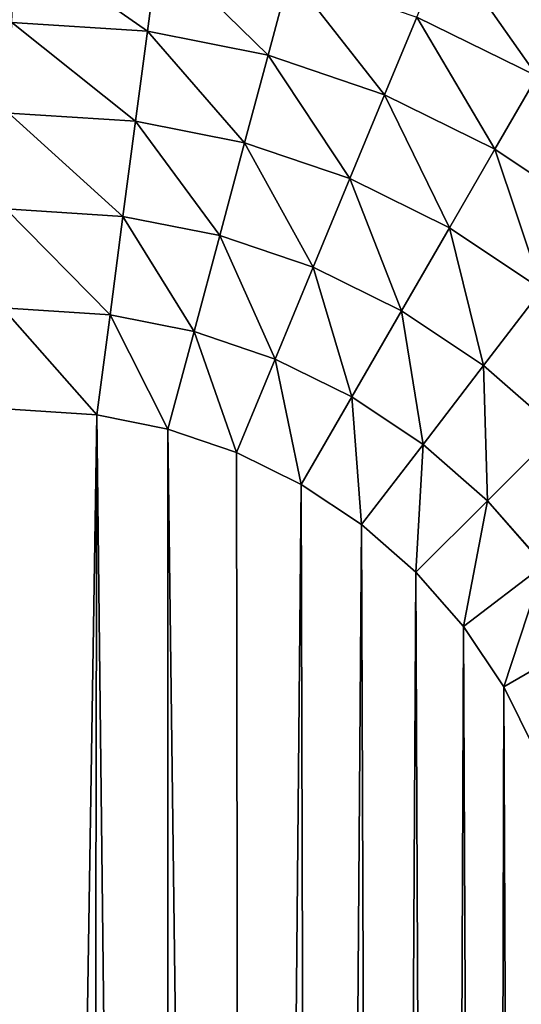
# Model space of a CAD drawing. Units: millimetres. Extents: x 1707 to 2707, y 164 to 864.
# Drawn here: x 2584 to 2590, y 496 to 507 of the extents above; entities that cross this region are included whole.
import ezdxf

# ---------------------------------------------------------------- set-up
doc = ezdxf.new("R2010")
doc.units = ezdxf.units.MM
doc.header["$LTSCALE"] = 25.4
doc.layers.get('0').update_dxf_attribs({"true_color": 0xff5454})

# ---------------------------------------------------------------- blocks, each defined once
blk = doc.blocks.new('Group#101')
at = {"color": 7, "true_color": 0xeae9ee}
for p, q in [((153.334, 116.182, 1.873), (153.205, 115.203, 1.215)), ((153.334, 116.182, 1.873), (153.205, 115.203, 1.215)), ((154.876, 115.876, 1.873), (154.621, 114.921, 1.215)), ((154.876, 115.876, 1.873), (154.621, 114.921, 1.215)), ((156.365, 115.37, 1.873), (155.987, 114.457, 1.215)), ((156.365, 115.37, 1.873), (155.987, 114.457, 1.215)), ((156.365, 115.37, 1.873), (157.775, 114.675, 1.873)), ((156.365, 115.37, 1.873), (157.775, 114.675, 1.873)), ((151.617, 115.307, 1.215), (153.205, 115.203, 1.215)), ((151.617, 115.307, 1.215), (153.205, 115.203, 1.215)), ((153.205, 115.203, 1.215), (153.066, 114.146, 0.69)), ((153.205, 115.203, 1.215), (153.066, 114.146, 0.69)), ((153.205, 115.203, 1.215), (154.621, 114.921, 1.215)), ((153.205, 115.203, 1.215), (154.621, 114.921, 1.215)), ((154.621, 114.921, 1.215), (154.345, 113.892, 0.69)), ((154.621, 114.921, 1.215), (154.345, 113.892, 0.69)), ((154.621, 114.921, 1.215), (155.987, 114.457, 1.215)), ((154.621, 114.921, 1.215), (155.987, 114.457, 1.215)), ((157.775, 114.675, 1.873), (157.281, 113.819, 1.215)), ((157.775, 114.675, 1.873), (157.281, 113.819, 1.215)), ((155.987, 114.457, 1.215), (155.579, 113.473, 0.69)), ((155.987, 114.457, 1.215), (155.579, 113.473, 0.69)), ((155.987, 114.457, 1.215), (157.281, 113.819, 1.215)), ((155.987, 114.457, 1.215), (157.281, 113.819, 1.215)), ((151.582, 114.243, 0.69), (153.066, 114.146, 0.69)), ((151.582, 114.243, 0.69), (153.066, 114.146, 0.69)), ((153.066, 114.146, 0.69), (152.919, 113.03, 0.309)), ((153.066, 114.146, 0.69), (152.919, 113.03, 0.309)), ((153.066, 114.146, 0.69), (154.345, 113.892, 0.69)), ((153.066, 114.146, 0.69), (154.345, 113.892, 0.69)), ((154.345, 113.892, 0.69), (154.054, 112.805, 0.309)), ((154.345, 113.892, 0.69), (154.054, 112.805, 0.309)), ((154.345, 113.892, 0.69), (155.579, 113.473, 0.69)), ((154.345, 113.892, 0.69), (155.579, 113.473, 0.69)), ((157.281, 113.819, 1.215), (156.748, 112.896, 0.69)), ((157.281, 113.819, 1.215), (156.748, 112.896, 0.69)), ((157.281, 113.819, 1.215), (158.481, 113.017, 1.215)), ((157.281, 113.819, 1.215), (158.481, 113.017, 1.215)), ((155.579, 113.473, 0.69), (155.149, 112.433, 0.309)), ((155.579, 113.473, 0.69), (155.149, 112.433, 0.309)), ((155.579, 113.473, 0.69), (156.748, 112.896, 0.69)), ((155.579, 113.473, 0.69), (156.748, 112.896, 0.69)), ((151.546, 113.12, 0.309), (152.919, 113.03, 0.309)), ((151.546, 113.12, 0.309), (152.919, 113.03, 0.309)), ((152.919, 113.03, 0.309), (152.767, 111.875, 0.078)), ((152.919, 113.03, 0.309), (152.767, 111.875, 0.078)), ((152.919, 113.03, 0.309), (154.054, 112.805, 0.309)), ((152.919, 113.03, 0.309), (154.054, 112.805, 0.309)), ((154.054, 112.805, 0.309), (153.752, 111.679, 0.078)), ((154.054, 112.805, 0.309), (153.752, 111.679, 0.078)), ((154.054, 112.805, 0.309), (155.149, 112.433, 0.309)), ((154.054, 112.805, 0.309), (155.149, 112.433, 0.309)), ((156.748, 112.896, 0.69), (156.186, 111.921, 0.309)), ((156.748, 112.896, 0.69), (156.186, 111.921, 0.309)), ((156.748, 112.896, 0.69), (157.832, 112.172, 0.69)), ((156.748, 112.896, 0.69), (157.832, 112.172, 0.69)), ((155.149, 112.433, 0.309), (154.703, 111.356, 0.078)), ((155.149, 112.433, 0.309), (154.703, 111.356, 0.078)), ((155.149, 112.433, 0.309), (156.186, 111.921, 0.309)), ((155.149, 112.433, 0.309), (156.186, 111.921, 0.309)), ((157.832, 112.172, 0.69), (157.147, 111.279, 0.309)), ((157.832, 112.172, 0.69), (157.147, 111.279, 0.309)), ((151.507, 111.957, 0.078), (152.767, 111.875, 0.078)), ((151.507, 111.957, 0.078), (152.767, 111.875, 0.078)), ((152.767, 111.875, 0.078), (152.612, 110.699)), ((152.767, 111.875, 0.078), (152.612, 110.699)), ((152.767, 111.875, 0.078), (153.752, 111.679, 0.078)), ((152.767, 111.875, 0.078), (153.752, 111.679, 0.078)), ((156.186, 111.921, 0.309), (155.603, 110.912, 0.078)), ((156.186, 111.921, 0.309), (155.603, 110.912, 0.078)), ((156.186, 111.921, 0.309), (157.147, 111.279, 0.309)), ((156.186, 111.921, 0.309), (157.147, 111.279, 0.309)), ((153.752, 111.679, 0.078), (153.445, 110.533)), ((153.752, 111.679, 0.078), (153.445, 110.533)), ((153.752, 111.679, 0.078), (154.703, 111.356, 0.078)), ((153.752, 111.679, 0.078), (154.703, 111.356, 0.078)), ((154.703, 111.356, 0.078), (154.249, 110.26)), ((154.703, 111.356, 0.078), (154.249, 110.26)), ((154.703, 111.356, 0.078), (155.603, 110.912, 0.078)), ((154.703, 111.356, 0.078), (155.603, 110.912, 0.078)), ((157.147, 111.279, 0.309), (156.438, 110.354, 0.078)), ((157.147, 111.279, 0.309), (156.438, 110.354, 0.078)), ((157.147, 111.279, 0.309), (158.017, 110.517, 0.309)), ((157.147, 111.279, 0.309), (158.017, 110.517, 0.309)), ((155.603, 110.912, 0.078), (155.01, 109.885)), ((155.603, 110.912, 0.078), (155.01, 109.885)), ((155.603, 110.912, 0.078), (156.438, 110.354, 0.078)), ((155.603, 110.912, 0.078), (156.438, 110.354, 0.078)), ((151.469, 110.774), (152.612, 110.699)), ((151.469, 110.774), (152.612, 110.699)), ((152.612, 110.699), (153.445, 110.533)), ((152.612, 110.699), (153.445, 110.533)), ((153.445, 110.533), (154.249, 110.26)), ((153.445, 110.533), (154.249, 110.26)), ((158.017, 110.517, 0.309), (157.192, 109.692, 0.078)), ((158.017, 110.517, 0.309), (157.192, 109.692, 0.078)), ((154.249, 110.26), (155.01, 109.885)), ((154.249, 110.26), (155.01, 109.885)), ((156.438, 110.354, 0.078), (155.716, 109.413)), ((156.438, 110.354, 0.078), (155.716, 109.413)), ((156.438, 110.354, 0.078), (157.192, 109.692, 0.078)), ((156.438, 110.354, 0.078), (157.192, 109.692, 0.078)), ((155.01, 109.885), (155.716, 109.413)), ((155.01, 109.885), (155.716, 109.413)), ((157.192, 109.692, 0.078), (156.354, 108.854)), ((157.192, 109.692, 0.078), (156.354, 108.854)), ((157.192, 109.692, 0.078), (157.854, 108.938, 0.078)), ((157.192, 109.692, 0.078), (157.854, 108.938, 0.078)), ((155.716, 109.413), (156.354, 108.854)), ((155.716, 109.413), (156.354, 108.854)), ((157.854, 108.938, 0.078), (156.913, 108.216)), ((157.854, 108.938, 0.078), (156.913, 108.216)), ((156.354, 108.854), (156.913, 108.216)), ((156.354, 108.854), (156.913, 108.216)), ((156.913, 108.216), (157.385, 107.51)), ((156.913, 108.216), (157.385, 107.51)), ((158.412, 108.103, 0.078), (157.385, 107.51)), ((158.412, 108.103, 0.078), (157.385, 107.51)), ((157.385, 107.51), (157.76, 106.749)), ((157.385, 107.51), (157.76, 106.749))]:
    blk.add_line(p, q, dxfattribs=at)
at = {"color": 7, "true_color": 0xeae9ee, "extrusion": (0, 0, -1)}
blk.add_arc((-151.765, 104.265, -62.3), 15.574, 90, 180, dxfattribs=at)
blk.add_arc((-151.765, 104.265, -62.3), 15.574, 90, 180, dxfattribs=at)
blk.add_arc((-151.765, 104.265, -62.3), 15.574, 90, 180, dxfattribs=at)
blk.add_arc((-151.765, 104.265, -62.3), 15.574, 90, 180, dxfattribs=at)
blk.add_arc((-151.765, 104.265, -62.3), 15.574, 90, 180, dxfattribs=at)
blk.add_arc((-151.765, 104.265, -62.3), 15.574, 90, 180, dxfattribs=at)
blk.add_arc((-151.765, 104.265, -62.3), 15.574, 90, 180, dxfattribs=at)
blk.add_arc((-151.765, 104.265, -62.3), 15.574, 90, 180, dxfattribs=at)
blk.add_arc((-151.765, 104.265, -62.3), 15.574, 90, 180, dxfattribs=at)
blk.add_arc((-151.765, 104.265, -62.3), 15.574, 90, 180, dxfattribs=at)
blk.add_arc((-151.765, 104.265, -62.3), 15.574, 90, 180, dxfattribs=at)
blk.add_arc((-151.765, 104.265, -62.3), 15.574, 90, 180, dxfattribs=at)
blk.add_arc((-151.765, 104.265, -62.3), 15.574, 90, 180, dxfattribs=at)
at = {"color": 7, "true_color": 0xeae9ee}
mesh = blk.add_polyface(dxfattribs=at)
corners = [(0, 128.5, 63), (5.225, 123.275, 63), (0, 20.5, 63), (176, 128.5, 63), (170.775, 123.275, 63), (170.775, 25.725, 63), (5.225, 25.725, 63), (176, 20.5, 63)]
mesh.append_faces([[corners[k] for k in face] for face in [(0, 1, 2), (1, 3, 4), (4, 3, 5), (2, 6, 7), (6, 2, 1), (7, 5, 3)]], dxfattribs={"vtx0": -1, "vtx1": -1, "color": 7})
mesh.append_faces([[corners[k] for k in face] for face in [(1, 0, 3), (7, 6, 5)]], dxfattribs={"vtx0": -1, "vtx2": -1, "color": 7})
mesh = blk.add_polyface(dxfattribs=at)
corners = [(5.225, 123.275, 62.3), (8.66, 104.698, 62.3), (5.225, 25.725, 62.3), (8.79, 106.674, 62.3), (9.176, 108.617, 62.3), (9.813, 110.492, 62.3), (10.689, 112.269, 62.3), (11.789, 113.916, 62.3), (13.095, 115.405, 62.3), (14.584, 116.711, 62.3), (16.231, 117.811, 62.3), (18.008, 118.687, 62.3), (19.883, 119.324, 62.3), (21.826, 119.71, 62.3), (23.802, 119.84, 62.3), (170.775, 123.275, 62.3), (151.765, 119.84, 62.3), (153.798, 119.707, 62.3), (155.796, 119.309, 62.3), (157.726, 118.654, 62.3), (159.553, 117.753, 62.3), (161.247, 116.622, 62.3), (162.778, 115.278, 62.3), (164.122, 113.747, 62.3), (165.253, 112.053, 62.3), (166.154, 110.226, 62.3), (166.809, 108.296, 62.3), (167.207, 106.298, 62.3), (167.34, 104.265, 62.3), (24.306, 29.16, 62.3), (170.775, 25.725, 62.3), (22.264, 29.294, 62.3), (20.257, 29.693, 62.3), (18.319, 30.351, 62.3), (16.483, 31.256, 62.3), (14.782, 32.393, 62.3), (13.243, 33.743, 62.3), (11.893, 35.282, 62.3), (10.756, 36.983, 62.3), (9.851, 38.819, 62.3), (9.193, 40.757, 62.3), (8.794, 42.764, 62.3), (8.66, 44.806, 62.3), (150.451, 29.16, 62.3), (152.656, 29.305, 62.3), (154.822, 29.736, 62.3), (156.914, 30.446, 62.3), (158.896, 31.423, 62.3), (160.732, 32.65, 62.3), (162.393, 34.107, 62.3), (163.85, 35.768, 62.3), (165.077, 37.604, 62.3), (166.054, 39.586, 62.3), (166.764, 41.678, 62.3), (167.195, 43.844, 62.3), (167.34, 46.049, 62.3)]
mesh.append_faces([[corners[k] for k in face] for face in [(0, 1, 2), (1, 0, 3), (3, 0, 4), (4, 0, 5), (5, 0, 6), (6, 0, 7), (7, 0, 8), (8, 0, 9), (9, 0, 10), (10, 0, 11), (11, 0, 12), (12, 0, 13), (13, 0, 14), (14, 15, 16), (16, 15, 17), (17, 15, 18), (18, 15, 19), (19, 15, 20), (20, 15, 21), (21, 15, 22), (22, 15, 23), (23, 15, 24), (24, 15, 25), (25, 15, 26), (26, 15, 27), (27, 15, 28), (2, 29, 30), (29, 2, 31), (31, 2, 32), (32, 2, 33), (33, 2, 34), (34, 2, 35), (35, 2, 36), (36, 2, 37), (37, 2, 38), (38, 2, 39), (39, 2, 40), (40, 2, 41), (41, 2, 42), (42, 2, 1), (30, 28, 15)]], dxfattribs={"vtx0": -1, "vtx1": -1, "color": 7})
mesh.append_faces([[corners[k] for k in face] for face in [(14, 0, 15), (30, 29, 43), (30, 43, 44), (30, 44, 45), (30, 45, 46), (30, 46, 47), (30, 47, 48), (30, 48, 49), (30, 49, 50), (30, 50, 51), (30, 51, 52), (30, 52, 53), (30, 53, 54), (30, 54, 55), (30, 55, 28)]], dxfattribs={"vtx0": -1, "vtx2": -1, "color": 7})
mesh = blk.add_polyface(dxfattribs=at)
corners = [(151.649, 116.293, 1.873), (153.205, 115.203, 1.215), (151.617, 115.307, 1.215), (153.334, 116.182, 1.873)]
mesh.append_faces([[corners[k] for k in face] for face in [(0, 1, 2), (1, 0, 3)]], dxfattribs={"vtx0": -1, "color": 7})
mesh = blk.add_polyface(dxfattribs=at)
corners = [(153.334, 116.182, 1.873), (154.621, 114.921, 1.215), (153.205, 115.203, 1.215), (154.876, 115.876, 1.873)]
mesh.append_faces([[corners[k] for k in face] for face in [(0, 1, 2), (1, 0, 3)]], dxfattribs={"vtx0": -1, "color": 7})
mesh = blk.add_polyface(dxfattribs=at)
corners = [(156.707, 116.196, 2.655), (157.775, 114.675, 1.873), (156.365, 115.37, 1.873), (158.222, 115.449, 2.655)]
mesh.append_faces([[corners[k] for k in face] for face in [(0, 1, 2), (1, 0, 3)]], dxfattribs={"vtx0": -1, "color": 7})
mesh = blk.add_polyface(dxfattribs=at)
corners = [(154.876, 115.876, 1.873), (155.987, 114.457, 1.215), (154.621, 114.921, 1.215), (156.365, 115.37, 1.873)]
mesh.append_faces([[corners[k] for k in face] for face in [(0, 1, 2), (1, 0, 3)]], dxfattribs={"vtx0": -1, "color": 7})
mesh = blk.add_polyface(dxfattribs=at)
corners = [(156.365, 115.37, 1.873), (157.281, 113.819, 1.215), (155.987, 114.457, 1.215), (157.775, 114.675, 1.873)]
mesh.append_faces([[corners[k] for k in face] for face in [(0, 1, 2), (1, 0, 3)]], dxfattribs={"vtx0": -1, "color": 7})
mesh = blk.add_polyface(dxfattribs=at)
corners = [(151.617, 115.307, 1.215), (153.066, 114.146, 0.69), (151.582, 114.243, 0.69), (153.205, 115.203, 1.215)]
mesh.append_faces([[corners[k] for k in face] for face in [(0, 1, 2), (1, 0, 3)]], dxfattribs={"vtx0": -1, "color": 7})
mesh = blk.add_polyface(dxfattribs=at)
corners = [(153.205, 115.203, 1.215), (154.345, 113.892, 0.69), (153.066, 114.146, 0.69), (154.621, 114.921, 1.215)]
mesh.append_faces([[corners[k] for k in face] for face in [(0, 1, 2), (1, 0, 3)]], dxfattribs={"vtx0": -1, "color": 7})
mesh = blk.add_polyface(dxfattribs=at)
corners = [(154.621, 114.921, 1.215), (155.579, 113.473, 0.69), (154.345, 113.892, 0.69), (155.987, 114.457, 1.215)]
mesh.append_faces([[corners[k] for k in face] for face in [(0, 1, 2), (1, 0, 3)]], dxfattribs={"vtx0": -1, "color": 7})
mesh = blk.add_polyface(dxfattribs=at)
corners = [(157.775, 114.675, 1.873), (158.481, 113.017, 1.215), (157.281, 113.819, 1.215), (159.083, 113.801, 1.873)]
mesh.append_faces([[corners[k] for k in face] for face in [(0, 1, 2), (1, 0, 3)]], dxfattribs={"vtx0": -1, "color": 7})
mesh = blk.add_polyface(dxfattribs=at)
corners = [(155.987, 114.457, 1.215), (156.748, 112.896, 0.69), (155.579, 113.473, 0.69), (157.281, 113.819, 1.215)]
mesh.append_faces([[corners[k] for k in face] for face in [(0, 1, 2), (1, 0, 3)]], dxfattribs={"vtx0": -1, "color": 7})
mesh = blk.add_polyface(dxfattribs=at)
corners = [(151.582, 114.243, 0.69), (152.919, 113.03, 0.309), (151.546, 113.12, 0.309), (153.066, 114.146, 0.69)]
mesh.append_faces([[corners[k] for k in face] for face in [(0, 1, 2), (1, 0, 3)]], dxfattribs={"vtx0": -1, "color": 7})
mesh = blk.add_polyface(dxfattribs=at)
corners = [(153.066, 114.146, 0.69), (154.054, 112.805, 0.309), (152.919, 113.03, 0.309), (154.345, 113.892, 0.69)]
mesh.append_faces([[corners[k] for k in face] for face in [(0, 1, 2), (1, 0, 3)]], dxfattribs={"vtx0": -1, "color": 7})
mesh = blk.add_polyface(dxfattribs=at)
corners = [(154.345, 113.892, 0.69), (155.149, 112.433, 0.309), (154.054, 112.805, 0.309), (155.579, 113.473, 0.69)]
mesh.append_faces([[corners[k] for k in face] for face in [(0, 1, 2), (1, 0, 3)]], dxfattribs={"vtx0": -1, "color": 7})
mesh = blk.add_polyface(dxfattribs=at)
corners = [(157.281, 113.819, 1.215), (157.832, 112.172, 0.69), (156.748, 112.896, 0.69), (158.481, 113.017, 1.215)]
mesh.append_faces([[corners[k] for k in face] for face in [(0, 1, 2), (1, 0, 3)]], dxfattribs={"vtx0": -1, "color": 7})
mesh = blk.add_polyface(dxfattribs=at)
corners = [(155.579, 113.473, 0.69), (156.186, 111.921, 0.309), (155.149, 112.433, 0.309), (156.748, 112.896, 0.69)]
mesh.append_faces([[corners[k] for k in face] for face in [(0, 1, 2), (1, 0, 3)]], dxfattribs={"vtx0": -1, "color": 7})
mesh = blk.add_polyface(dxfattribs=at)
corners = [(151.546, 113.12, 0.309), (152.767, 111.875, 0.078), (151.507, 111.957, 0.078), (152.919, 113.03, 0.309)]
mesh.append_faces([[corners[k] for k in face] for face in [(0, 1, 2), (1, 0, 3)]], dxfattribs={"vtx0": -1, "color": 7})
mesh = blk.add_polyface(dxfattribs=at)
corners = [(152.919, 113.03, 0.309), (153.752, 111.679, 0.078), (152.767, 111.875, 0.078), (154.054, 112.805, 0.309)]
mesh.append_faces([[corners[k] for k in face] for face in [(0, 1, 2), (1, 0, 3)]], dxfattribs={"vtx0": -1, "color": 7})
mesh = blk.add_polyface(dxfattribs=at)
corners = [(154.054, 112.805, 0.309), (154.703, 111.356, 0.078), (153.752, 111.679, 0.078), (155.149, 112.433, 0.309)]
mesh.append_faces([[corners[k] for k in face] for face in [(0, 1, 2), (1, 0, 3)]], dxfattribs={"vtx0": -1, "color": 7})
mesh = blk.add_polyface(dxfattribs=at)
corners = [(156.748, 112.896, 0.69), (157.147, 111.279, 0.309), (156.186, 111.921, 0.309), (157.832, 112.172, 0.69)]
mesh.append_faces([[corners[k] for k in face] for face in [(0, 1, 2), (1, 0, 3)]], dxfattribs={"vtx0": -1, "color": 7})
mesh = blk.add_polyface(dxfattribs=at)
corners = [(155.149, 112.433, 0.309), (155.603, 110.912, 0.078), (154.703, 111.356, 0.078), (156.186, 111.921, 0.309)]
mesh.append_faces([[corners[k] for k in face] for face in [(0, 1, 2), (1, 0, 3)]], dxfattribs={"vtx0": -1, "color": 7})
mesh = blk.add_polyface(dxfattribs=at)
corners = [(157.832, 112.172, 0.69), (158.017, 110.517, 0.309), (157.147, 111.279, 0.309), (158.812, 111.312, 0.69)]
mesh.append_faces([[corners[k] for k in face] for face in [(0, 1, 2), (1, 0, 3)]], dxfattribs={"vtx0": -1, "color": 7})
mesh = blk.add_polyface(dxfattribs=at)
corners = [(151.507, 111.957, 0.078), (152.612, 110.699), (151.469, 110.774), (152.767, 111.875, 0.078)]
mesh.append_faces([[corners[k] for k in face] for face in [(0, 1, 2), (1, 0, 3)]], dxfattribs={"vtx0": -1, "color": 7})
mesh = blk.add_polyface(dxfattribs=at)
corners = [(152.767, 111.875, 0.078), (153.445, 110.533), (152.612, 110.699), (153.752, 111.679, 0.078)]
mesh.append_faces([[corners[k] for k in face] for face in [(0, 1, 2), (1, 0, 3)]], dxfattribs={"vtx0": -1, "color": 7})
mesh = blk.add_polyface(dxfattribs=at)
corners = [(156.186, 111.921, 0.309), (156.438, 110.354, 0.078), (155.603, 110.912, 0.078), (157.147, 111.279, 0.309)]
mesh.append_faces([[corners[k] for k in face] for face in [(0, 1, 2), (1, 0, 3)]], dxfattribs={"vtx0": -1, "color": 7})
mesh = blk.add_polyface(dxfattribs=at)
corners = [(153.752, 111.679, 0.078), (154.249, 110.26), (153.445, 110.533), (154.703, 111.356, 0.078)]
mesh.append_faces([[corners[k] for k in face] for face in [(0, 1, 2), (1, 0, 3)]], dxfattribs={"vtx0": -1, "color": 7})
mesh = blk.add_polyface(dxfattribs=at)
corners = [(154.703, 111.356, 0.078), (155.01, 109.885), (154.249, 110.26), (155.603, 110.912, 0.078)]
mesh.append_faces([[corners[k] for k in face] for face in [(0, 1, 2), (1, 0, 3)]], dxfattribs={"vtx0": -1, "color": 7})
mesh = blk.add_polyface(dxfattribs=at)
corners = [(157.147, 111.279, 0.309), (157.192, 109.692, 0.078), (156.438, 110.354, 0.078), (158.017, 110.517, 0.309)]
mesh.append_faces([[corners[k] for k in face] for face in [(0, 1, 2), (1, 0, 3)]], dxfattribs={"vtx0": -1, "color": 7})
mesh = blk.add_polyface(dxfattribs=at)
corners = [(155.603, 110.912, 0.078), (155.716, 109.413), (155.01, 109.885), (156.438, 110.354, 0.078)]
mesh.append_faces([[corners[k] for k in face] for face in [(0, 1, 2), (1, 0, 3)]], dxfattribs={"vtx0": -1, "color": 7})
mesh = blk.add_polyface(dxfattribs=at)
corners = [(17.797, 105.488), (17.726, 45.103), (17.726, 104.401), (17.802, 43.95), (17.952, 106.265), (17.969, 43.108), (18.207, 107.016), (18.245, 42.296), (18.557, 107.726), (18.625, 41.526), (18.997, 108.385), (19.101, 40.812), (19.52, 108.98), (19.667, 40.167), (20.115, 109.503), (20.312, 39.601), (20.774, 109.943), (21.026, 39.125), (21.484, 110.293), (21.796, 38.745), (22.235, 110.548), (22.608, 38.469), (23.012, 110.703), (23.45, 38.302), (24.099, 110.774), (24.603, 38.226), (151.469, 110.774), (150.154, 38.226), (151.47, 38.312), (152.612, 110.699), (152.471, 38.512), (153.437, 38.84), (153.445, 110.533), (154.353, 39.291), (154.249, 110.26), (155.01, 109.885), (155.201, 39.858), (155.716, 109.413), (155.969, 40.531), (156.354, 108.854), (156.642, 41.299), (156.913, 108.216), (157.209, 42.147), (157.385, 107.51), (157.66, 43.063), (157.76, 106.749), (157.988, 44.029), (158.033, 105.945), (158.188, 45.03), (158.199, 105.112), (158.274, 46.346), (158.274, 103.969)]
mesh.append_faces([[corners[k] for k in face] for face in [(0, 1, 2), (50, 49, 51)]], dxfattribs={"vtx0": -1, "color": 7})
mesh.append_faces([[corners[k] for k in face] for face in [(1, 0, 3), (3, 4, 5), (5, 6, 7), (7, 8, 9), (9, 10, 11), (11, 12, 13), (13, 14, 15), (15, 16, 17), (17, 18, 19), (19, 20, 21), (21, 22, 23), (23, 24, 25), (25, 26, 27), (27, 26, 28), (28, 29, 30), (30, 29, 31), (31, 32, 33), (33, 35, 36), (36, 37, 38), (38, 39, 40), (40, 41, 42), (42, 43, 44), (44, 45, 46), (46, 47, 48), (48, 49, 50)]], dxfattribs={"vtx0": -1, "vtx1": -1, "color": 7})
mesh.append_faces([[corners[k] for k in face] for face in [(3, 0, 4), (5, 4, 6), (7, 6, 8), (9, 8, 10), (11, 10, 12), (13, 12, 14), (15, 14, 16), (17, 16, 18), (19, 18, 20), (21, 20, 22), (23, 22, 24), (25, 24, 26), (28, 26, 29), (31, 29, 32), (33, 32, 34), (33, 34, 35), (36, 35, 37), (38, 37, 39), (40, 39, 41), (42, 41, 43), (44, 43, 45), (46, 45, 47), (48, 47, 49)]], dxfattribs={"vtx0": -1, "vtx2": -1, "color": 7})
mesh = blk.add_polyface(dxfattribs=at)
corners = [(158.017, 110.517, 0.309), (157.854, 108.938, 0.078), (157.192, 109.692, 0.078), (158.779, 109.647, 0.309)]
mesh.append_faces([[corners[k] for k in face] for face in [(0, 1, 2), (1, 0, 3)]], dxfattribs={"vtx0": -1, "color": 7})
mesh = blk.add_polyface(dxfattribs=at)
corners = [(156.438, 110.354, 0.078), (156.354, 108.854), (155.716, 109.413), (157.192, 109.692, 0.078)]
mesh.append_faces([[corners[k] for k in face] for face in [(0, 1, 2), (1, 0, 3)]], dxfattribs={"vtx0": -1, "color": 7})
mesh = blk.add_polyface(dxfattribs=at)
corners = [(157.192, 109.692, 0.078), (156.913, 108.216), (156.354, 108.854), (157.854, 108.938, 0.078)]
mesh.append_faces([[corners[k] for k in face] for face in [(0, 1, 2), (1, 0, 3)]], dxfattribs={"vtx0": -1, "color": 7})
mesh = blk.add_polyface(dxfattribs=at)
corners = [(157.854, 108.938, 0.078), (157.385, 107.51), (156.913, 108.216), (158.412, 108.103, 0.078)]
mesh.append_faces([[corners[k] for k in face] for face in [(0, 1, 2), (1, 0, 3)]], dxfattribs={"vtx0": -1, "color": 7})
mesh = blk.add_polyface(dxfattribs=at)
corners = [(158.412, 108.103, 0.078), (157.76, 106.749), (157.385, 107.51), (158.856, 107.203, 0.078)]
mesh.append_faces([[corners[k] for k in face] for face in [(0, 1, 2), (1, 0, 3)]], dxfattribs={"vtx0": -1, "color": 7})
blk = doc.blocks.new('Group#3')
at = {"color": 0}
blk.add_blockref('Group#101', (224.5, 0.909, 189), dxfattribs=at)
at = {"color": 7, "true_color": 0xeae9ee}
mesh = blk.add_polyface(dxfattribs=at)
corners = [(0, 365), (400.5, 0), (0, 0), (400.5, 365)]
mesh.append_faces([[corners[k] for k in face] for face in [(0, 1, 2), (1, 0, 3)]], dxfattribs={"vtx0": -1, "color": 7})
mesh = blk.add_polyface(dxfattribs=at)
corners = [(400.5, 0.5, 20.021), (122.277, 11.2, 20.021), (122.277, 0.5, 20.021), (122.277, 65, 20.021), (122.277, 356.2, 20.021), (122.277, 365, 20.021), (400.5, 365, 20.021), (71.913, 0.5, 20.021), (0.5, 365, 20.021), (0.5, 0.5, 20.021), (71.913, 11.2, 20.021), (71.913, 365, 20.021), (71.913, 65, 20.021), (71.913, 356.2, 20.021), (72.273, 356.2, 20.021), (72.273, 365, 20.021), (121.917, 356.2, 20.021), (121.917, 365, 20.021)]
mesh.append_faces([[corners[k] for k in face] for face in [(0, 1, 2), (5, 0, 6), (7, 8, 9)]], dxfattribs={"vtx0": -1, "color": 7})
mesh.append_faces([[corners[k] for k in face] for face in [(1, 0, 3), (3, 0, 4), (8, 10, 11), (11, 14, 15), (15, 16, 17), (17, 4, 5)]], dxfattribs={"vtx0": -1, "vtx1": -1, "color": 7})
mesh.append_faces([[corners[k] for k in face] for face in [(4, 0, 5)]], dxfattribs={"vtx0": -1, "vtx1": -1, "vtx2": -1, "color": 7})
mesh.append_faces([[corners[k] for k in face] for face in [(8, 7, 10), (11, 10, 12), (11, 12, 13), (11, 13, 14), (15, 14, 16), (17, 16, 4)]], dxfattribs={"vtx0": -1, "vtx2": -1, "color": 7})
blk = doc.blocks.new('Group#6')
at = {"color": 0}
blk.add_blockref('Group#3', (500.849, 226.688, 640), dxfattribs=at)
at = {"color": 7, "true_color": 0xeae9ee}
mesh = blk.add_polyface(dxfattribs=at)
corners = [(50, 600, 890), (234.429, 626.319, 890), (234.007, 630.474, 890), (235.912, 622.414, 890), (238.356, 619.027, 890), (241.593, 616.387, 890), (245.402, 614.675, 890), (249.526, 614.007, 890), (450, 600, 890), (250, 614.055, 890), (253.681, 614.429, 890), (257.586, 615.912, 890), (260.973, 618.356, 890), (263.613, 621.593, 890), (265.325, 625.402, 890), (265.993, 629.526, 890), (0, 0, 890), (50, 50, 890), (0, 635, 890), (499.7, 0, 890), (0, 685, 890), (450, 50, 890), (499.7, 120.9, 890), (950, 120.9, 890), (499.849, 227.188, 890), (500.349, 227.188, 890), (900.349, 227.188, 890), (901.349, 227.188, 890), (950, 685, 890), (1000, 685, 890), (1000, 120.9, 890), (50, 685, 890), (50, 170.9, 890), (246.319, 645.571, 890), (250.474, 645.993, 890), (242.414, 644.088, 890), (239.027, 641.644, 890), (236.387, 638.407, 890), (234.675, 634.598, 890), (254.598, 645.325, 890), (258.407, 643.613, 890), (261.644, 640.973, 890), (264.088, 637.586, 890), (265.571, 633.681, 890), (499.849, 591.688, 890), (499.849, 418.097, 890), (499.849, 411.728, 890), (500.349, 591.688, 890), (900.349, 591.688, 890)]
mesh.append_faces([[corners[k] for k in face] for face in [(29, 23, 30), (45, 24, 46)]], dxfattribs={"vtx0": -1, "color": 7})
mesh.append_faces([[corners[k] for k in face] for face in [(1, 0, 3), (3, 0, 4), (4, 0, 5), (5, 0, 6), (6, 0, 7), (7, 8, 9), (9, 8, 10), (10, 8, 11), (11, 8, 12), (12, 8, 13), (13, 8, 14), (14, 8, 15), (16, 17, 18), (18, 17, 20), (17, 19, 21), (21, 19, 8), (23, 24, 22), (24, 23, 25), (25, 23, 26), (26, 23, 27), (28, 23, 29), (31, 34, 28), (33, 0, 35), (35, 0, 36), (36, 0, 37), (37, 0, 38), (38, 0, 2), (44, 24, 45)]], dxfattribs={"vtx0": -1, "vtx1": -1, "color": 7})
mesh.append_faces([[corners[k] for k in face] for face in [(27, 23, 28), (31, 0, 33), (28, 15, 8), (28, 8, 44), (44, 8, 22), (44, 22, 24)]], dxfattribs={"vtx0": -1, "vtx1": -1, "vtx2": -1, "color": 7})
mesh.append_faces([[corners[k] for k in face] for face in [(0, 1, 2), (7, 0, 8), (17, 16, 19), (8, 19, 22), (17, 31, 20), (31, 17, 32), (31, 32, 0), (31, 33, 34), (28, 34, 39), (28, 39, 40), (28, 40, 41), (28, 41, 42), (28, 42, 43), (28, 43, 15), (28, 44, 47), (28, 47, 48), (28, 48, 27)]], dxfattribs={"vtx0": -1, "vtx2": -1, "color": 7})
blk = doc.blocks.new('Cocktail station1')
at = {"color": 0}
blk.add_blockref('Group#6', (0, 0, -860), dxfattribs=at)

msp = doc.modelspace()

# ---------------------------------------------------------------- block references
at = {"color": 0}
msp.add_blockref('Cocktail station1', (1707.364, 164.18), dxfattribs=at)

doc.saveas('drawing.dxf')
